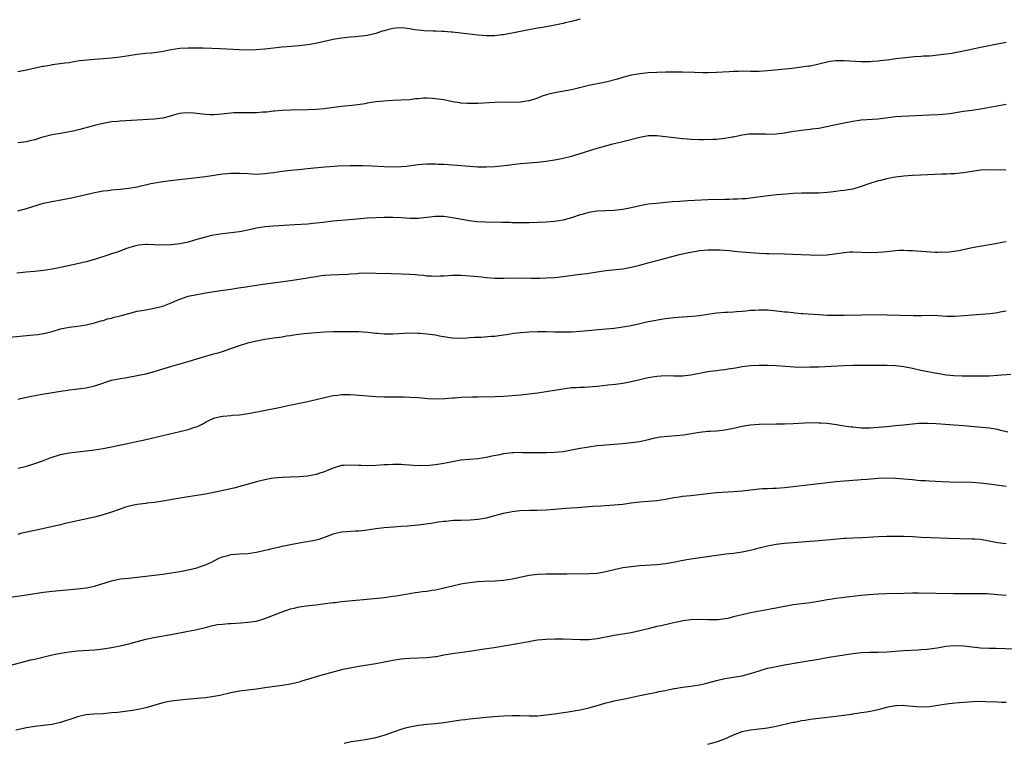
# Model space of a CAD drawing. Units: inches. Extents: x 2571000 to 2574000, y 1497000 to 1500000.
# Drawn here: x 2572701 to 2572933, y 1497355 to 1497524 of the extents above; entities that cross this region are included whole.
import ezdxf

# ---------------------------------------------------------------- set-up
doc = ezdxf.new("R2010")
doc.units = ezdxf.units.IN
doc.header["$MEASUREMENT"] = 0
doc.layers.add('LD25711497_10ft', color=120, linetype='Continuous')

msp = doc.modelspace()

# ---------------------------------------------------------------- linework, layer by layer
at = {"layer": 'LD25711497_10ft'}
for points, elevation in [([(2572833, 1497524.37), (2572831, 1497523.82), (2572829.47, 1497523.47), (2572829, 1497523.34), (2572827.06, 1497522.94), (2572825, 1497522.57), (2572823.66, 1497522.34), (2572823, 1497522.2), (2572815, 1497520.69), (2572814.63, 1497520.63), (2572813, 1497520.43), (2572812.4, 1497520.4), (2572811, 1497520.4), (2572809, 1497520.58), (2572805, 1497521.08), (2572803, 1497521.29), (2572802.69, 1497521.31), (2572801, 1497521.45), (2572800.55, 1497521.45), (2572799, 1497521.53), (2572798.47, 1497521.53), (2572796.37, 1497521.63), (2572795, 1497521.75), (2572794.13, 1497521.87), (2572793, 1497522.07), (2572791.8, 1497522.2), (2572791, 1497522.32), (2572789.79, 1497522.21), (2572789, 1497522.17), (2572788.07, 1497521.93), (2572787, 1497521.61), (2572786.51, 1497521.49), (2572785, 1497520.98), (2572783, 1497520.53), (2572782.46, 1497520.46), (2572780.22, 1497520.22), (2572779, 1497520.11), (2572777, 1497519.86), (2572775, 1497519.53), (2572773, 1497519.12), (2572771.26, 1497518.74), (2572769.59, 1497518.41), (2572769, 1497518.31), (2572767, 1497518.05), (2572765.99, 1497517.99), (2572764.15, 1497517.85), (2572763, 1497517.78), (2572762.31, 1497517.69), (2572761, 1497517.56), (2572759, 1497517.28), (2572756.89, 1497517.11), (2572754.9, 1497517.1), (2572753, 1497517.16), (2572748.59, 1497517.41), (2572746.52, 1497517.48), (2572744.48, 1497517.52), (2572743, 1497517.54), (2572741, 1497517.53), (2572739, 1497517.42), (2572737, 1497517.13), (2572734.69, 1497516.69), (2572733, 1497516.45), (2572732.38, 1497516.38), (2572731, 1497516.25), (2572729, 1497516.04), (2572727, 1497515.75), (2572725, 1497515.44), (2572723, 1497515.17), (2572721, 1497515), (2572719, 1497514.88), (2572717.25, 1497514.75), (2572715.47, 1497514.53), (2572713.73, 1497514.27), (2572713, 1497514.12), (2572712, 1497514), (2572710.26, 1497513.74), (2572709, 1497513.6), (2572708.51, 1497513.49), (2572707, 1497513.26), (2572706.8, 1497513.2), (2572703, 1497512.34), (2572701, 1497512)], 9700), ([(2572933, 1497518.83), (2572931, 1497518.48), (2572929.76, 1497518.24), (2572929, 1497518.1), (2572927, 1497517.7), (2572923, 1497516.79), (2572921, 1497516.42), (2572920.31, 1497516.31), (2572919, 1497516.11), (2572917, 1497515.85), (2572915.77, 1497515.77), (2572915, 1497515.69), (2572913.63, 1497515.63), (2572913, 1497515.56), (2572911.46, 1497515.46), (2572907.14, 1497515), (2572905, 1497514.72), (2572903.45, 1497514.55), (2572903, 1497514.48), (2572901.62, 1497514.38), (2572901, 1497514.32), (2572899, 1497514.31), (2572895, 1497514.55), (2572893.45, 1497514.55), (2572893, 1497514.53), (2572891.63, 1497514.37), (2572891, 1497514.26), (2572889.98, 1497514.02), (2572888.38, 1497513.62), (2572887, 1497513.34), (2572886.72, 1497513.28), (2572885, 1497513.04), (2572882.79, 1497512.79), (2572877, 1497512.22), (2572875, 1497512.07), (2572874.08, 1497512.08), (2572873, 1497512.06), (2572871, 1497512.12), (2572870.09, 1497512.09), (2572869, 1497512.09), (2572868.01, 1497512.01), (2572865, 1497511.83), (2572863, 1497511.78), (2572861.78, 1497511.78), (2572859.81, 1497511.81), (2572857, 1497511.9), (2572855.89, 1497511.89), (2572855, 1497511.91), (2572853, 1497511.87), (2572851, 1497511.81), (2572849, 1497511.72), (2572847, 1497511.54), (2572845, 1497511.18), (2572843.29, 1497510.71), (2572843, 1497510.64), (2572841.73, 1497510.27), (2572839, 1497509.58), (2572835, 1497508.74), (2572831, 1497507.79), (2572827, 1497507.06), (2572825.35, 1497506.65), (2572823.84, 1497506.16), (2572823, 1497505.83), (2572821, 1497505.19), (2572820.85, 1497505.15), (2572819, 1497504.87), (2572817, 1497504.81), (2572815, 1497504.84), (2572813, 1497504.79), (2572809, 1497504.53), (2572807, 1497504.52), (2572806.56, 1497504.56), (2572805, 1497504.66), (2572804.72, 1497504.72), (2572803, 1497504.97), (2572801, 1497505.37), (2572799, 1497505.67), (2572798.27, 1497505.73), (2572797, 1497505.77), (2572796.22, 1497505.78), (2572795, 1497505.66), (2572794.37, 1497505.63), (2572793, 1497505.44), (2572791, 1497505.29), (2572789, 1497505.23), (2572786.88, 1497505.12), (2572785, 1497504.91), (2572783, 1497504.6), (2572782.49, 1497504.49), (2572780.14, 1497504.14), (2572777, 1497503.82), (2572773.38, 1497503.38), (2572773, 1497503.32), (2572771, 1497503.15), (2572769, 1497503.07), (2572765, 1497503), (2572763, 1497502.92), (2572761.25, 1497502.75), (2572761, 1497502.74), (2572759.46, 1497502.54), (2572758.48, 1497502.48), (2572757, 1497502.35), (2572755, 1497502.33), (2572753.65, 1497502.35), (2572751.68, 1497502.32), (2572751, 1497502.28), (2572748.04, 1497501.96), (2572747, 1497501.89), (2572746.09, 1497501.91), (2572745, 1497501.97), (2572743, 1497502.23), (2572742.26, 1497502.26), (2572741, 1497502.38), (2572739.71, 1497502.29), (2572739, 1497502.17), (2572738.07, 1497501.93), (2572736.52, 1497501.48), (2572735, 1497501.12), (2572733, 1497500.87), (2572725, 1497500.43), (2572724.35, 1497500.35), (2572723, 1497500.22), (2572721, 1497499.87), (2572719, 1497499.38), (2572715.57, 1497498.43), (2572713.95, 1497498.05), (2572712.27, 1497497.73), (2572711, 1497497.53), (2572709, 1497497.18), (2572706.53, 1497496.53), (2572705, 1497496.04), (2572703.77, 1497495.77), (2572703, 1497495.58), (2572701, 1497495.32)], 9710), ([(2572701, 1497479.33), (2572703, 1497479.88), (2572704.3, 1497480.3), (2572707, 1497481.13), (2572708.53, 1497481.47), (2572711.92, 1497482.08), (2572713.57, 1497482.43), (2572717.3, 1497483.3), (2572719, 1497483.67), (2572719.82, 1497483.82), (2572721, 1497484.02), (2572722.16, 1497484.16), (2572723, 1497484.26), (2572725, 1497484.43), (2572727, 1497484.66), (2572729, 1497485.02), (2572732.24, 1497485.76), (2572735, 1497486.22), (2572737.47, 1497486.53), (2572741, 1497486.92), (2572743, 1497487.16), (2572745, 1497487.44), (2572749, 1497488.04), (2572750.13, 1497488.13), (2572751, 1497488.23), (2572753, 1497488.22), (2572755, 1497488.08), (2572757, 1497487.98), (2572758.04, 1497488.04), (2572759, 1497488.08), (2572760.26, 1497488.26), (2572761, 1497488.34), (2572763, 1497488.66), (2572765, 1497488.92), (2572766.91, 1497489.09), (2572769, 1497489.26), (2572773, 1497489.66), (2572774.23, 1497489.77), (2572776.11, 1497489.89), (2572779, 1497490), (2572781, 1497490.03), (2572781.99, 1497490.01), (2572784.08, 1497489.92), (2572787, 1497489.75), (2572789, 1497489.7), (2572791, 1497489.76), (2572792.14, 1497489.86), (2572795, 1497490.22), (2572797, 1497490.36), (2572797.65, 1497490.35), (2572799, 1497490.37), (2572799.67, 1497490.33), (2572801, 1497490.29), (2572803, 1497490.14), (2572807, 1497489.81), (2572809, 1497489.68), (2572811, 1497489.64), (2572813, 1497489.75), (2572815.91, 1497490.09), (2572817, 1497490.23), (2572819, 1497490.44), (2572823, 1497490.78), (2572825, 1497491.01), (2572827, 1497491.3), (2572827.41, 1497491.41), (2572829, 1497491.7), (2572831, 1497492.22), (2572832.74, 1497492.74), (2572837, 1497494.05), (2572839, 1497494.63), (2572840.36, 1497495), (2572843, 1497495.65), (2572847, 1497496.68), (2572849, 1497497.01), (2572851, 1497497.03), (2572853, 1497496.83), (2572857, 1497496.32), (2572858.23, 1497496.24), (2572859, 1497496.16), (2572861, 1497496.11), (2572862.11, 1497496.11), (2572864.17, 1497496.17), (2572865, 1497496.21), (2572867, 1497496.39), (2572868.7, 1497496.7), (2572869, 1497496.74), (2572871, 1497497.16), (2572872.61, 1497497.39), (2572874.54, 1497497.46), (2572875, 1497497.43), (2572876.59, 1497497.41), (2572877, 1497497.38), (2572879, 1497497.44), (2572881, 1497497.69), (2572883, 1497498.03), (2572883.86, 1497498.14), (2572885, 1497498.32), (2572885.63, 1497498.37), (2572887, 1497498.54), (2572887.42, 1497498.58), (2572889, 1497498.78), (2572891.2, 1497499.2), (2572893, 1497499.61), (2572895, 1497500.04), (2572897, 1497500.41), (2572899, 1497500.68), (2572902.98, 1497500.98), (2572907, 1497501.47), (2572908.42, 1497501.58), (2572915, 1497501.88), (2572917, 1497501.95), (2572918.04, 1497502.04), (2572919, 1497502.1), (2572919.79, 1497502.21), (2572923, 1497502.72), (2572925, 1497502.99), (2572927, 1497503.28), (2572933, 1497504.4)], 9720), ([(2572932.97, 1497488.97), (2572930.93, 1497488.93), (2572929, 1497488.95), (2572927, 1497488.86), (2572924.53, 1497488.53), (2572923, 1497488.28), (2572922.22, 1497488.22), (2572921, 1497488.06), (2572920.04, 1497488.04), (2572919, 1497487.96), (2572917.93, 1497487.93), (2572913, 1497487.74), (2572911, 1497487.63), (2572909, 1497487.47), (2572907, 1497487.22), (2572905.74, 1497487), (2572905, 1497486.86), (2572903.5, 1497486.5), (2572903, 1497486.37), (2572901, 1497485.74), (2572898.97, 1497485.03), (2572897, 1497484.44), (2572896.37, 1497484.37), (2572895, 1497484.11), (2572894.03, 1497484.03), (2572893, 1497483.89), (2572891.76, 1497483.76), (2572891, 1497483.66), (2572889, 1497483.52), (2572885, 1497483.46), (2572883, 1497483.39), (2572881.28, 1497483.28), (2572879.09, 1497483.09), (2572877.11, 1497482.89), (2572875.33, 1497482.67), (2572873.58, 1497482.42), (2572871.8, 1497482.2), (2572871, 1497482.15), (2572869.94, 1497482.06), (2572869, 1497482.05), (2572868, 1497482), (2572867, 1497482), (2572863, 1497481.9), (2572858.3, 1497481.7), (2572856.42, 1497481.58), (2572854.57, 1497481.43), (2572850.89, 1497481.11), (2572849, 1497480.9), (2572847, 1497480.55), (2572845, 1497480.08), (2572843, 1497479.67), (2572841, 1497479.45), (2572839, 1497479.36), (2572837, 1497479.26), (2572835, 1497478.95), (2572833.49, 1497478.51), (2572833, 1497478.38), (2572831, 1497477.72), (2572829.23, 1497477.23), (2572829, 1497477.17), (2572827, 1497476.83), (2572825, 1497476.66), (2572823, 1497476.59), (2572821, 1497476.56), (2572819, 1497476.55), (2572817, 1497476.57), (2572816.6, 1497476.6), (2572814.64, 1497476.64), (2572810.67, 1497476.67), (2572808.77, 1497476.77), (2572807, 1497476.99), (2572803, 1497477.73), (2572801, 1497478), (2572799, 1497478.01), (2572795, 1497477.57), (2572793, 1497477.58), (2572791, 1497477.71), (2572789, 1497477.78), (2572787, 1497477.76), (2572785, 1497477.7), (2572783, 1497477.6), (2572781.46, 1497477.46), (2572780.58, 1497477.42), (2572778.78, 1497477.22), (2572774.9, 1497476.9), (2572772.64, 1497476.64), (2572771, 1497476.43), (2572769, 1497476.23), (2572766.03, 1497476.03), (2572761, 1497475.78), (2572759, 1497475.61), (2572757, 1497475.27), (2572755, 1497474.81), (2572753.47, 1497474.53), (2572753, 1497474.42), (2572749, 1497473.95), (2572747, 1497473.64), (2572746.46, 1497473.54), (2572745, 1497473.2), (2572743, 1497472.6), (2572742.46, 1497472.46), (2572741, 1497472.01), (2572739.76, 1497471.76), (2572739, 1497471.59), (2572737, 1497471.35), (2572735, 1497471.3), (2572733, 1497471.4), (2572731.42, 1497471.42), (2572731, 1497471.46), (2572729.27, 1497471.27), (2572729, 1497471.25), (2572728.03, 1497471), (2572727, 1497470.67), (2572726.5, 1497470.5), (2572724.34, 1497469.66), (2572723, 1497469.24), (2572722.31, 1497469), (2572719, 1497467.92), (2572717, 1497467.36), (2572715, 1497466.9), (2572711, 1497466.08), (2572709, 1497465.68), (2572707, 1497465.37), (2572704.87, 1497465.13), (2572702.97, 1497464.97), (2572700.74, 1497464.74)], 9730), ([(2572699, 1497449.67), (2572703.86, 1497450.14), (2572705.64, 1497450.36), (2572707, 1497450.57), (2572707.36, 1497450.64), (2572709, 1497451.05), (2572711, 1497451.63), (2572713, 1497452.03), (2572715, 1497452.28), (2572717, 1497452.59), (2572719, 1497453.08), (2572720.47, 1497453.53), (2572721, 1497453.64), (2572722.03, 1497453.97), (2572723, 1497454.17), (2572723.63, 1497454.37), (2572725, 1497454.72), (2572727, 1497455.28), (2572729, 1497455.77), (2572731, 1497456.14), (2572733, 1497456.47), (2572735, 1497456.96), (2572737, 1497457.75), (2572737.86, 1497458.14), (2572739, 1497458.63), (2572739.27, 1497458.73), (2572741, 1497459.31), (2572743, 1497459.74), (2572743.89, 1497459.89), (2572745, 1497460.09), (2572748.66, 1497460.66), (2572750.96, 1497461), (2572752.76, 1497461.24), (2572754.5, 1497461.5), (2572755, 1497461.59), (2572758.03, 1497462.03), (2572759.71, 1497462.29), (2572765.02, 1497463.02), (2572769, 1497463.6), (2572769.75, 1497463.75), (2572771, 1497463.94), (2572772.16, 1497464.16), (2572773, 1497464.25), (2572774.35, 1497464.35), (2572776.38, 1497464.38), (2572778.48, 1497464.48), (2572779, 1497464.54), (2572780.65, 1497464.65), (2572781, 1497464.69), (2572783, 1497464.77), (2572785, 1497464.75), (2572788.61, 1497464.61), (2572791, 1497464.54), (2572793, 1497464.46), (2572794.37, 1497464.37), (2572795, 1497464.31), (2572796.22, 1497464.22), (2572797, 1497464.11), (2572798.09, 1497464.09), (2572799, 1497464.01), (2572800.08, 1497464.08), (2572801, 1497464.12), (2572803, 1497464.29), (2572804.27, 1497464.27), (2572805, 1497464.29), (2572808.03, 1497464.03), (2572809, 1497463.91), (2572809.84, 1497463.84), (2572811, 1497463.7), (2572813, 1497463.57), (2572815, 1497463.56), (2572817, 1497463.59), (2572821.53, 1497463.53), (2572823.56, 1497463.56), (2572825, 1497463.6), (2572827, 1497463.71), (2572829, 1497463.96), (2572830.12, 1497464.12), (2572832.41, 1497464.41), (2572833, 1497464.46), (2572834.68, 1497464.68), (2572835, 1497464.7), (2572837, 1497465.04), (2572839, 1497465.35), (2572843, 1497465.77), (2572845, 1497466.11), (2572847, 1497466.6), (2572849.23, 1497467.23), (2572851.96, 1497467.96), (2572856.05, 1497469), (2572858.44, 1497469.56), (2572859, 1497469.68), (2572861, 1497470.03), (2572862.12, 1497470.12), (2572863, 1497470.21), (2572863.77, 1497470.23), (2572865, 1497470.22), (2572865.82, 1497470.18), (2572867.98, 1497470.02), (2572869.84, 1497469.84), (2572873, 1497469.55), (2572875, 1497469.41), (2572876.66, 1497469.34), (2572877.35, 1497469.35), (2572881, 1497469.25), (2572884.91, 1497469.09), (2572887, 1497469.02), (2572889, 1497468.98), (2572891, 1497469.04), (2572892.75, 1497469.25), (2572895, 1497469.61), (2572896.3, 1497469.7), (2572897, 1497469.72), (2572901, 1497469.54), (2572903, 1497469.63), (2572904.25, 1497469.75), (2572905, 1497469.84), (2572907, 1497470.04), (2572907.91, 1497470.09), (2572909, 1497470.12), (2572910.06, 1497470.06), (2572911, 1497470.06), (2572912.02, 1497469.98), (2572914.22, 1497469.78), (2572916.36, 1497469.64), (2572917, 1497469.64), (2572917.69, 1497469.69), (2572919, 1497469.68), (2572920.22, 1497469.78), (2572921.93, 1497470.07), (2572925, 1497470.73), (2572926.37, 1497471), (2572931, 1497471.8), (2572932, 1497472), (2572933, 1497472.18)], 9740), ([(2572701, 1497435.15), (2572703, 1497435.63), (2572706.24, 1497436.24), (2572708.67, 1497436.67), (2572711, 1497437.05), (2572712.73, 1497437.27), (2572713, 1497437.31), (2572714.52, 1497437.48), (2572717, 1497437.84), (2572719, 1497438.29), (2572719.55, 1497438.45), (2572723, 1497439.58), (2572725, 1497440.02), (2572726.19, 1497440.19), (2572729, 1497440.68), (2572731, 1497441.13), (2572732.48, 1497441.52), (2572734.04, 1497441.96), (2572737.11, 1497442.89), (2572741, 1497444), (2572743, 1497444.64), (2572744.81, 1497445.19), (2572747, 1497445.77), (2572747.99, 1497446.01), (2572749, 1497446.32), (2572750.96, 1497447), (2572753, 1497447.76), (2572755, 1497448.37), (2572757, 1497448.83), (2572759, 1497449.2), (2572761, 1497449.51), (2572763, 1497449.81), (2572764.02, 1497449.98), (2572765, 1497450.12), (2572765.75, 1497450.25), (2572767.51, 1497450.49), (2572769, 1497450.64), (2572771, 1497450.81), (2572773, 1497450.93), (2572775, 1497450.99), (2572779.05, 1497451.05), (2572781.03, 1497451.03), (2572783.14, 1497450.86), (2572785, 1497450.63), (2572785.37, 1497450.63), (2572787, 1497450.48), (2572787.5, 1497450.5), (2572789, 1497450.47), (2572793, 1497450.68), (2572795, 1497450.67), (2572795.38, 1497450.62), (2572797, 1497450.51), (2572797.6, 1497450.4), (2572799, 1497450.22), (2572800, 1497450), (2572802.38, 1497449.62), (2572803, 1497449.55), (2572805, 1497449.49), (2572806.42, 1497449.58), (2572807, 1497449.59), (2572808.3, 1497449.7), (2572809.73, 1497449.73), (2572812.08, 1497449.92), (2572813, 1497449.97), (2572813.93, 1497450.07), (2572815, 1497450.21), (2572815.69, 1497450.31), (2572817.39, 1497450.61), (2572819, 1497450.82), (2572821.03, 1497450.97), (2572823, 1497451.01), (2572825, 1497451), (2572827, 1497450.95), (2572829, 1497450.92), (2572830.97, 1497450.97), (2572833.12, 1497451.12), (2572839, 1497451.62), (2572841, 1497451.84), (2572843, 1497452.11), (2572845, 1497452.45), (2572847, 1497452.87), (2572849, 1497453.34), (2572850.36, 1497453.64), (2572852.05, 1497453.95), (2572853, 1497454.09), (2572855, 1497454.33), (2572857, 1497454.49), (2572859.37, 1497454.63), (2572861, 1497454.78), (2572863, 1497455.06), (2572865, 1497455.38), (2572867, 1497455.58), (2572867.59, 1497455.59), (2572869, 1497455.68), (2572869.71, 1497455.71), (2572871, 1497455.83), (2572871.89, 1497455.89), (2572873, 1497456.01), (2572874.05, 1497456.05), (2572875, 1497456.12), (2572877, 1497456.08), (2572879.82, 1497455.82), (2572881, 1497455.67), (2572881.62, 1497455.62), (2572883, 1497455.46), (2572883.44, 1497455.44), (2572885, 1497455.29), (2572885.29, 1497455.29), (2572889, 1497455.01), (2572891.11, 1497454.89), (2572893, 1497454.85), (2572895, 1497454.86), (2572899.05, 1497454.95), (2572903.01, 1497454.99), (2572905.04, 1497454.96), (2572911.22, 1497454.78), (2572913, 1497454.81), (2572913.2, 1497454.8), (2572915, 1497454.86), (2572917, 1497454.8), (2572919, 1497454.64), (2572921, 1497454.59), (2572923.25, 1497454.75), (2572925, 1497454.94), (2572927.09, 1497455.09), (2572929.27, 1497455.27), (2572931, 1497455.51), (2572931.63, 1497455.63), (2572933, 1497455.9)], 9750), ([(2572701.07, 1497418.93), (2572703, 1497419.41), (2572705, 1497420.02), (2572707, 1497420.75), (2572708.6, 1497421.4), (2572711, 1497422.15), (2572713, 1497422.53), (2572717, 1497422.99), (2572719, 1497423.24), (2572721, 1497423.56), (2572723, 1497423.94), (2572726.71, 1497424.71), (2572728.81, 1497425.19), (2572730.44, 1497425.56), (2572731, 1497425.71), (2572732.06, 1497425.94), (2572733, 1497426.18), (2572733.68, 1497426.32), (2572739, 1497427.55), (2572741, 1497428.03), (2572742.55, 1497428.55), (2572743, 1497428.68), (2572743.66, 1497429), (2572744.54, 1497429.46), (2572745, 1497429.72), (2572745.84, 1497430.16), (2572747, 1497430.69), (2572747.24, 1497430.76), (2572748.28, 1497431), (2572749, 1497431.15), (2572749.17, 1497431.17), (2572751, 1497431.32), (2572751.37, 1497431.37), (2572753, 1497431.48), (2572753.57, 1497431.57), (2572755, 1497431.75), (2572755.91, 1497431.91), (2572758.38, 1497432.38), (2572762.71, 1497433.29), (2572763, 1497433.36), (2572764.36, 1497433.64), (2572766, 1497434), (2572769, 1497434.6), (2572771, 1497435.04), (2572773, 1497435.53), (2572775, 1497435.99), (2572776.1, 1497436.1), (2572777, 1497436.24), (2572778.21, 1497436.21), (2572779, 1497436.24), (2572780.16, 1497436.16), (2572781, 1497436.12), (2572785, 1497435.81), (2572787, 1497435.7), (2572787.7, 1497435.7), (2572789, 1497435.66), (2572789.69, 1497435.69), (2572791, 1497435.67), (2572791.69, 1497435.69), (2572793, 1497435.65), (2572795, 1497435.54), (2572797.34, 1497435.34), (2572799.25, 1497435.25), (2572801.3, 1497435.3), (2572803, 1497435.48), (2572803.49, 1497435.49), (2572805, 1497435.62), (2572807.69, 1497435.69), (2572809, 1497435.7), (2572813, 1497435.81), (2572815, 1497435.88), (2572817, 1497435.99), (2572819, 1497436.17), (2572821, 1497436.39), (2572823, 1497436.64), (2572825, 1497436.91), (2572827, 1497437.23), (2572828.49, 1497437.51), (2572831, 1497437.86), (2572832.1, 1497437.9), (2572833, 1497437.96), (2572834.02, 1497437.98), (2572835, 1497438.02), (2572835.88, 1497438.12), (2572837, 1497438.21), (2572838.36, 1497438.36), (2572839.49, 1497438.52), (2572841.31, 1497438.69), (2572843, 1497438.91), (2572845, 1497439.3), (2572847, 1497439.8), (2572849, 1497440.27), (2572851, 1497440.58), (2572853, 1497440.67), (2572855, 1497440.63), (2572857, 1497440.66), (2572859, 1497440.89), (2572863, 1497441.63), (2572864.22, 1497441.78), (2572865, 1497441.9), (2572866, 1497442), (2572867, 1497442.14), (2572867.77, 1497442.23), (2572869, 1497442.44), (2572869.49, 1497442.51), (2572871, 1497442.81), (2572873, 1497443.08), (2572875, 1497443.16), (2572875.15, 1497443.15), (2572877, 1497443.13), (2572879, 1497443.05), (2572883.23, 1497442.77), (2572885.31, 1497442.69), (2572887, 1497442.7), (2572889, 1497442.77), (2572895, 1497443.05), (2572897, 1497443.11), (2572899, 1497443.12), (2572905.09, 1497443.09), (2572907, 1497443.04), (2572909, 1497442.83), (2572911, 1497442.43), (2572913, 1497441.99), (2572914.27, 1497441.73), (2572916.76, 1497441.24), (2572919, 1497440.87), (2572920.72, 1497440.72), (2572922.66, 1497440.66), (2572924.62, 1497440.62), (2572925, 1497440.6), (2572926.61, 1497440.61), (2572927, 1497440.59), (2572928.65, 1497440.65), (2572929, 1497440.64), (2572931, 1497440.75), (2572934.08, 1497441)], 9760), ([(2572933.42, 1497427.42), (2572931.8, 1497427.8), (2572931, 1497428.02), (2572929, 1497428.35), (2572923, 1497428.91), (2572921.88, 1497429), (2572916.61, 1497429.39), (2572914.55, 1497429.45), (2572913, 1497429.41), (2572912.59, 1497429.41), (2572911, 1497429.28), (2572908.92, 1497429.08), (2572907, 1497428.86), (2572905, 1497428.67), (2572903, 1497428.49), (2572901, 1497428.36), (2572900.37, 1497428.37), (2572899, 1497428.36), (2572898.43, 1497428.43), (2572897, 1497428.54), (2572896.61, 1497428.61), (2572895, 1497428.84), (2572893.15, 1497429.15), (2572891, 1497429.41), (2572889.5, 1497429.5), (2572889, 1497429.55), (2572887, 1497429.56), (2572883, 1497429.37), (2572881, 1497429.3), (2572879, 1497429.26), (2572875, 1497429.22), (2572872.92, 1497429.08), (2572871, 1497428.73), (2572869, 1497428.25), (2572867, 1497427.85), (2572865.7, 1497427.7), (2572865, 1497427.64), (2572863.55, 1497427.55), (2572863, 1497427.53), (2572861, 1497427.34), (2572857.26, 1497426.73), (2572855.45, 1497426.55), (2572853.59, 1497426.41), (2572851.8, 1497426.2), (2572850.12, 1497425.88), (2572849, 1497425.6), (2572847, 1497425.16), (2572845, 1497424.87), (2572843, 1497424.67), (2572839, 1497424.36), (2572838.28, 1497424.28), (2572837, 1497424.17), (2572835, 1497423.91), (2572833, 1497423.57), (2572831, 1497423.16), (2572829, 1497422.81), (2572827, 1497422.6), (2572825, 1497422.53), (2572823, 1497422.52), (2572819.43, 1497422.57), (2572819, 1497422.59), (2572817.46, 1497422.54), (2572817, 1497422.55), (2572815, 1497422.3), (2572814.11, 1497422.11), (2572812.25, 1497421.75), (2572811, 1497421.45), (2572809, 1497421.15), (2572807, 1497420.99), (2572805, 1497420.81), (2572803, 1497420.47), (2572801, 1497420.07), (2572799, 1497419.73), (2572797.61, 1497419.61), (2572797, 1497419.53), (2572795.54, 1497419.54), (2572795, 1497419.52), (2572791.73, 1497419.73), (2572791, 1497419.81), (2572789.81, 1497419.81), (2572789, 1497419.85), (2572787.77, 1497419.77), (2572787, 1497419.75), (2572785, 1497419.61), (2572783, 1497419.53), (2572781.58, 1497419.58), (2572781, 1497419.58), (2572779, 1497419.68), (2572777.57, 1497419.57), (2572777, 1497419.55), (2572775, 1497418.94), (2572773.61, 1497418.39), (2572773, 1497418.12), (2572772.14, 1497417.86), (2572771, 1497417.46), (2572770.61, 1497417.39), (2572769, 1497417.07), (2572767, 1497416.9), (2572764.82, 1497416.82), (2572763, 1497416.78), (2572761, 1497416.61), (2572760.49, 1497416.49), (2572759, 1497416.24), (2572757.95, 1497415.95), (2572757, 1497415.73), (2572751.72, 1497414.28), (2572749.9, 1497413.9), (2572748.46, 1497413.54), (2572745, 1497412.87), (2572743, 1497412.5), (2572741, 1497412.19), (2572740.06, 1497412.06), (2572737.66, 1497411.66), (2572735, 1497411.19), (2572733.09, 1497410.91), (2572731.3, 1497410.7), (2572731, 1497410.69), (2572729, 1497410.42), (2572727.83, 1497410.17), (2572726.24, 1497409.76), (2572725, 1497409.31), (2572724.76, 1497409.24), (2572723, 1497408.6), (2572721, 1497407.97), (2572719, 1497407.45), (2572715, 1497406.61), (2572712.06, 1497405.94), (2572711, 1497405.67), (2572705, 1497404.34), (2572704.18, 1497404.18), (2572701.58, 1497403.58), (2572701, 1497403.42)], 9770), ([(2572698.6, 1497388.6), (2572703, 1497389.22), (2572707, 1497389.82), (2572709, 1497390.08), (2572711.66, 1497390.34), (2572715, 1497390.62), (2572717, 1497390.86), (2572719, 1497391.27), (2572723, 1497392.52), (2572725, 1497392.94), (2572727, 1497393.17), (2572733, 1497393.81), (2572735, 1497394.06), (2572737, 1497394.37), (2572739, 1497394.71), (2572741, 1497395.08), (2572743, 1497395.57), (2572743.87, 1497395.87), (2572745, 1497396.24), (2572746.59, 1497397), (2572748.16, 1497397.84), (2572749, 1497398.17), (2572750.56, 1497398.56), (2572751, 1497398.69), (2572753, 1497398.84), (2572755, 1497398.93), (2572757, 1497399.2), (2572759, 1497399.67), (2572759.85, 1497399.85), (2572761, 1497400.16), (2572762.49, 1497400.49), (2572763, 1497400.62), (2572765, 1497401.06), (2572767, 1497401.46), (2572768.33, 1497401.67), (2572769, 1497401.75), (2572771, 1497402.1), (2572771.71, 1497402.29), (2572773.2, 1497402.8), (2572773.65, 1497403), (2572775, 1497403.53), (2572775.67, 1497403.67), (2572777, 1497404), (2572780.23, 1497404.23), (2572781, 1497404.24), (2572782.43, 1497404.43), (2572783, 1497404.48), (2572785, 1497404.77), (2572787, 1497405.01), (2572789.21, 1497405.21), (2572791, 1497405.33), (2572792.58, 1497405.42), (2572795, 1497405.62), (2572798.03, 1497406.03), (2572799.67, 1497406.33), (2572801, 1497406.48), (2572801.45, 1497406.55), (2572803.29, 1497406.71), (2572805, 1497406.78), (2572807.18, 1497406.82), (2572809.05, 1497406.95), (2572811, 1497407.29), (2572813, 1497407.82), (2572815, 1497408.39), (2572817, 1497408.81), (2572818.82, 1497409), (2572821, 1497409.09), (2572822.88, 1497409.12), (2572825, 1497409.19), (2572827, 1497409.33), (2572829.54, 1497409.54), (2572832.28, 1497409.72), (2572835.99, 1497410.01), (2572837.87, 1497410.13), (2572841, 1497410.32), (2572843, 1497410.53), (2572845, 1497410.83), (2572847, 1497411.08), (2572849, 1497411.2), (2572851, 1497411.35), (2572853, 1497411.66), (2572855, 1497412.05), (2572856.25, 1497412.25), (2572857, 1497412.35), (2572859, 1497412.57), (2572863, 1497413.04), (2572865, 1497413.21), (2572869, 1497413.45), (2572871, 1497413.64), (2572873, 1497413.9), (2572875, 1497414.13), (2572875.82, 1497414.18), (2572877, 1497414.21), (2572878.22, 1497414.22), (2572879, 1497414.25), (2572881, 1497414.4), (2572889, 1497415.35), (2572893, 1497415.79), (2572895, 1497415.98), (2572896.05, 1497416.05), (2572897, 1497416.14), (2572898.21, 1497416.21), (2572899, 1497416.29), (2572900.38, 1497416.38), (2572903, 1497416.6), (2572905, 1497416.69), (2572907, 1497416.63), (2572909, 1497416.46), (2572911, 1497416.26), (2572912.17, 1497416.17), (2572913, 1497416.09), (2572914.05, 1497416.05), (2572915, 1497415.98), (2572917.84, 1497415.84), (2572919.77, 1497415.77), (2572925, 1497415.66), (2572927, 1497415.54), (2572929, 1497415.31), (2572933, 1497414.73)], 9780), ([(2572699, 1497372.66), (2572704.05, 1497373.95), (2572705, 1497374.16), (2572709, 1497375.13), (2572711, 1497375.55), (2572713, 1497375.88), (2572715, 1497376.1), (2572719, 1497376.31), (2572721, 1497376.53), (2572723, 1497376.85), (2572725, 1497377.24), (2572727, 1497377.71), (2572729, 1497378.29), (2572731, 1497378.83), (2572733.29, 1497379.29), (2572737, 1497379.92), (2572741, 1497380.66), (2572742.67, 1497381), (2572743, 1497381.07), (2572745, 1497381.57), (2572746.12, 1497381.88), (2572747.78, 1497382.22), (2572749, 1497382.37), (2572750.46, 1497382.46), (2572751, 1497382.51), (2572753.36, 1497382.64), (2572755, 1497382.77), (2572757, 1497383.06), (2572759, 1497383.66), (2572762.81, 1497385.19), (2572765, 1497385.91), (2572765.89, 1497386.11), (2572767, 1497386.41), (2572769.26, 1497386.74), (2572771, 1497386.9), (2572773.16, 1497387.16), (2572775, 1497387.42), (2572775.46, 1497387.46), (2572777, 1497387.65), (2572783, 1497388.2), (2572787, 1497388.63), (2572789, 1497388.87), (2572789.83, 1497389), (2572792.52, 1497389.48), (2572794.23, 1497389.77), (2572795, 1497389.85), (2572795.99, 1497390.01), (2572797, 1497390.1), (2572798.29, 1497390.29), (2572799, 1497390.42), (2572801, 1497390.84), (2572803, 1497391.33), (2572805, 1497391.8), (2572807, 1497392.14), (2572809, 1497392.34), (2572810.42, 1497392.42), (2572813, 1497392.51), (2572815, 1497392.68), (2572817, 1497392.99), (2572821, 1497393.84), (2572823, 1497394.09), (2572825, 1497394.16), (2572827.85, 1497394.15), (2572829.84, 1497394.16), (2572835, 1497394.22), (2572837, 1497394.34), (2572839, 1497394.66), (2572841, 1497395.16), (2572843, 1497395.61), (2572845, 1497395.91), (2572847, 1497396.08), (2572851, 1497396.33), (2572853, 1497396.57), (2572855.3, 1497397), (2572856.71, 1497397.29), (2572859, 1497397.67), (2572865, 1497398.54), (2572867.18, 1497398.82), (2572869.01, 1497399.01), (2572871, 1497399.28), (2572873, 1497399.73), (2572873.97, 1497399.97), (2572875, 1497400.27), (2572877, 1497400.75), (2572879, 1497401.09), (2572881, 1497401.33), (2572887, 1497401.79), (2572888.1, 1497401.9), (2572891.76, 1497402.24), (2572895, 1497402.5), (2572895.48, 1497402.52), (2572897, 1497402.62), (2572899.29, 1497402.71), (2572903, 1497402.92), (2572905, 1497402.99), (2572907, 1497403.02), (2572909, 1497403.03), (2572911.07, 1497402.93), (2572913, 1497402.79), (2572915.34, 1497402.66), (2572919.49, 1497402.51), (2572925, 1497402.38), (2572925.66, 1497402.34), (2572927, 1497402.25), (2572929, 1497401.93), (2572931, 1497401.52), (2572933, 1497401.24)], 9790), ([(2572933, 1497389.03), (2572931, 1497389.23), (2572928.57, 1497389.43), (2572927, 1497389.47), (2572925.45, 1497389.45), (2572925, 1497389.47), (2572924.53, 1497389.47), (2572923, 1497389.44), (2572920.56, 1497389.44), (2572912.42, 1497389.58), (2572911, 1497389.59), (2572909, 1497389.57), (2572905, 1497389.46), (2572903, 1497389.37), (2572900.78, 1497389.22), (2572898.96, 1497389.04), (2572895, 1497388.57), (2572894.5, 1497388.5), (2572893, 1497388.34), (2572892.2, 1497388.2), (2572891, 1497388.05), (2572889.8, 1497387.8), (2572887, 1497387.32), (2572883, 1497386.85), (2572881.43, 1497386.57), (2572881, 1497386.52), (2572879.74, 1497386.26), (2572879, 1497386.13), (2572878.07, 1497385.93), (2572876.4, 1497385.6), (2572873, 1497384.99), (2572871, 1497384.56), (2572870.35, 1497384.35), (2572869, 1497384.03), (2572867.69, 1497383.69), (2572867, 1497383.57), (2572865.39, 1497383.39), (2572865, 1497383.36), (2572863, 1497383.36), (2572861, 1497383.41), (2572859, 1497383.38), (2572857.14, 1497383.14), (2572856.45, 1497383), (2572855.28, 1497382.72), (2572854.6, 1497382.6), (2572852.03, 1497381.97), (2572851, 1497381.75), (2572849, 1497381.28), (2572847, 1497380.78), (2572845, 1497380.34), (2572841, 1497379.71), (2572837, 1497378.88), (2572835, 1497378.66), (2572833, 1497378.64), (2572829, 1497378.83), (2572827, 1497378.83), (2572825, 1497378.75), (2572823, 1497378.55), (2572821.68, 1497378.32), (2572821, 1497378.22), (2572819.98, 1497378.02), (2572818.28, 1497377.72), (2572812.8, 1497376.8), (2572810.43, 1497376.43), (2572807, 1497375.94), (2572803.46, 1497375.46), (2572801.03, 1497375.03), (2572799.31, 1497374.69), (2572799, 1497374.65), (2572797, 1497374.42), (2572793, 1497374.28), (2572791.82, 1497374.18), (2572791, 1497374.1), (2572789, 1497373.77), (2572788.34, 1497373.66), (2572787, 1497373.39), (2572786.66, 1497373.34), (2572785, 1497373.02), (2572781, 1497372.39), (2572779, 1497372.03), (2572777, 1497371.58), (2572771.78, 1497370.22), (2572771, 1497369.99), (2572769.53, 1497369.53), (2572768.71, 1497369.29), (2572767.85, 1497369), (2572767, 1497368.75), (2572765, 1497368.29), (2572763, 1497367.96), (2572759, 1497367.36), (2572757, 1497367.09), (2572755, 1497366.87), (2572753, 1497366.59), (2572751, 1497366.21), (2572748.37, 1497365.63), (2572747, 1497365.37), (2572745, 1497365.07), (2572743, 1497364.86), (2572739, 1497364.53), (2572738.45, 1497364.45), (2572737, 1497364.3), (2572736.11, 1497364.11), (2572735, 1497363.91), (2572731, 1497362.71), (2572729.61, 1497362.39), (2572727.9, 1497362.1), (2572726.14, 1497361.86), (2572724.36, 1497361.64), (2572723, 1497361.49), (2572721, 1497361.32), (2572718.82, 1497361.18), (2572716.98, 1497361.02), (2572715, 1497360.6), (2572714.37, 1497360.37), (2572711, 1497359.23), (2572709.95, 1497359), (2572709, 1497358.81), (2572705.62, 1497358.38), (2572705, 1497358.31), (2572703, 1497358), (2572700.52, 1497357.48)], 9800), ([(2572777.56, 1497354.44), (2572779.21, 1497354.79), (2572781, 1497355.01), (2572783, 1497355.31), (2572785, 1497355.75), (2572787, 1497356.32), (2572791, 1497357.66), (2572792.03, 1497357.97), (2572793, 1497358.24), (2572795, 1497358.64), (2572797, 1497358.86), (2572799, 1497359.01), (2572801, 1497359.24), (2572805, 1497359.89), (2572805.99, 1497359.99), (2572807, 1497360.12), (2572812.68, 1497360.68), (2572815, 1497360.85), (2572817, 1497360.92), (2572818.89, 1497360.89), (2572821, 1497360.82), (2572823, 1497360.86), (2572825, 1497361.04), (2572827, 1497361.31), (2572830.22, 1497361.78), (2572831.95, 1497362.05), (2572833, 1497362.23), (2572835, 1497362.66), (2572837.32, 1497363.32), (2572839, 1497363.86), (2572840.12, 1497364.12), (2572841, 1497364.36), (2572844.16, 1497365), (2572847, 1497365.61), (2572848.17, 1497365.83), (2572849, 1497365.96), (2572849.84, 1497366.16), (2572851, 1497366.35), (2572851.5, 1497366.5), (2572853, 1497366.79), (2572855, 1497367.21), (2572855.24, 1497367.24), (2572857, 1497367.54), (2572859, 1497367.8), (2572859.96, 1497367.96), (2572861, 1497368.11), (2572862.43, 1497368.43), (2572863, 1497368.55), (2572865, 1497369.08), (2572867, 1497369.56), (2572871, 1497370.2), (2572873, 1497370.72), (2572875, 1497371.37), (2572877, 1497371.97), (2572878.24, 1497372.24), (2572879, 1497372.43), (2572881, 1497372.8), (2572884.62, 1497373.38), (2572885.55, 1497373.55), (2572888.04, 1497373.96), (2572889, 1497374.16), (2572889.73, 1497374.27), (2572891, 1497374.51), (2572891.44, 1497374.56), (2572895, 1497375.11), (2572897, 1497375.45), (2572899, 1497375.67), (2572901, 1497375.73), (2572903, 1497375.77), (2572905, 1497375.88), (2572909, 1497376.15), (2572912.32, 1497376.32), (2572913, 1497376.37), (2572914.49, 1497376.49), (2572915, 1497376.55), (2572916.82, 1497376.82), (2572918.86, 1497377.14), (2572921, 1497377.31), (2572923, 1497377.23), (2572925, 1497376.99), (2572927, 1497376.79), (2572929, 1497376.71), (2572930.67, 1497376.67), (2572935, 1497376.51)], 9810), ([(2572863, 1497354.18), (2572865, 1497354.75), (2572867, 1497355.45), (2572867.84, 1497355.84), (2572869, 1497356.34), (2572871, 1497357.11), (2572873, 1497357.5), (2572874.33, 1497357.67), (2572875, 1497357.74), (2572877, 1497358.03), (2572879, 1497358.39), (2572883, 1497359.31), (2572883.37, 1497359.37), (2572885, 1497359.7), (2572885.8, 1497359.8), (2572887, 1497360), (2572889, 1497360.27), (2572893, 1497360.76), (2572896.75, 1497361.25), (2572897, 1497361.29), (2572898.51, 1497361.49), (2572899, 1497361.58), (2572900.25, 1497361.75), (2572901.94, 1497362.06), (2572903.56, 1497362.44), (2572905, 1497362.86), (2572905.63, 1497363), (2572907, 1497363.27), (2572907.26, 1497363.26), (2572909, 1497363.31), (2572909.27, 1497363.27), (2572911.09, 1497363.09), (2572913, 1497362.96), (2572915, 1497363.05), (2572917, 1497363.31), (2572919, 1497363.61), (2572921, 1497363.87), (2572923, 1497364.06), (2572924.14, 1497364.14), (2572926.23, 1497364.23), (2572928.22, 1497364.22), (2572931, 1497364.09), (2572932, 1497364), (2572933, 1497364)], 9820)]:
    msp.add_lwpolyline(points, dxfattribs=dict(at, elevation=elevation))

doc.saveas('drawing.dxf')
